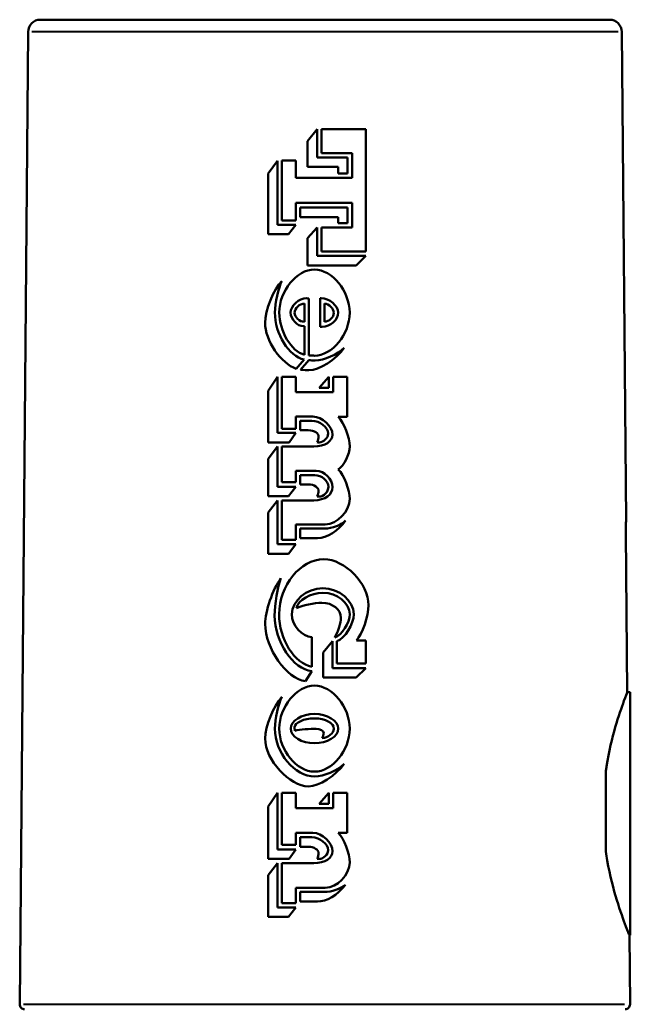
# Model space of a CAD drawing. Units: millimetres. Extents: x 69 to 229, y 117 to 220.
# Drawn here: x 174 to 199, y 179 to 220 of the extents above; entities that cross this region are included whole.
import ezdxf

# ---------------------------------------------------------------- set-up
doc = ezdxf.new("R2010")
doc.units = ezdxf.units.MM
doc.layers.add('Visible Edges(Frese)', color=7, linetype='Continuous', lineweight=50)
doc.layers.add('Visible Tangent Edges(Frese)', color=7, linetype='Continuous', lineweight=40)

msp = doc.modelspace()

# ---------------------------------------------------------------- linework, layer by layer
at = {"layer": 'Visible Edges(Frese)'}
for p, q in [((175.293, 219.791), (198.595, 219.791)), ((174.793, 219.295), (174.446, 179.493)), ((199.095, 219.295), (199.27, 199.291)), ((186.233, 214.826), (186.628, 215.315)), ((186.628, 215.315), (186.628, 214.155)), ((186.8, 215.315), (188.617, 215.315)), ((186.8, 214.334), (186.8, 215.315)), ((188.617, 215.315), (188.617, 210.3)), ((186.233, 213.767), (186.233, 214.826)), ((184.617, 213.497), (185.005, 214.01)), ((185.005, 214.01), (185.005, 211.393)), ((185.184, 214.03), (185.751, 214.03)), ((185.184, 211.572), (185.184, 214.03)), ((185.751, 214.03), (185.751, 213.325)), ((186.628, 214.155), (187.872, 214.155)), ((188.051, 214.334), (186.8, 214.334)), ((187.872, 214.155), (187.872, 213.497)), ((188.051, 213.325), (188.051, 214.334)), ((187.484, 213.767), (186.233, 213.767)), ((187.484, 213.497), (187.484, 213.767)), ((184.617, 211.015), (184.617, 213.497)), ((185.751, 213.325), (188.051, 213.325)), ((187.872, 213.497), (187.484, 213.497)), ((185.751, 212.29), (185.751, 211.572)), ((188.051, 212.29), (185.751, 212.29)), ((185.929, 212.111), (187.872, 212.111)), ((185.929, 211.71), (185.929, 212.111)), ((187.872, 212.111), (187.872, 211.46)), ((188.051, 211.282), (188.051, 212.29)), ((185.751, 211.572), (185.184, 211.572)), ((187.484, 211.71), (185.929, 211.71)), ((187.484, 211.46), (187.484, 211.71)), ((185.005, 211.393), (185.751, 211.393)), ((185.751, 211.393), (185.457, 211.015)), ((186.233, 210.853), (186.628, 211.282)), ((186.628, 211.282), (186.628, 210.128)), ((186.8, 211.282), (188.051, 211.282)), ((186.8, 210.3), (186.8, 211.282)), ((187.872, 211.46), (187.484, 211.46)), ((185.457, 211.015), (184.617, 211.015)), ((186.233, 209.734), (186.233, 210.853)), ((186.628, 210.128), (188.617, 210.128)), ((188.617, 210.3), (186.8, 210.3)), ((188.617, 210.128), (188.216, 209.734)), ((188.216, 209.734), (186.233, 209.734)), ((186.287, 206.051), (186.284, 208.385)), ((186.742, 208.395), (186.783, 208.395)), ((186.742, 207.221), (186.742, 208.395)), ((186.105, 208.179), (186.108, 207.42)), ((186.921, 207.43), (186.921, 208.179)), ((186.071, 207.245), (186.105, 207.245)), ((186.105, 207.245), (186.105, 206.074)), ((186.827, 207.221), (186.742, 207.221)), ((186.091, 205.879), (185.768, 205.508)), ((185.946, 205.464), (186.287, 205.855)), ((184.617, 204.607), (185.005, 205.17)), ((185.005, 205.17), (185.005, 202.88)), ((185.184, 205.17), (185.751, 205.17)), ((185.184, 203.052), (185.184, 205.17)), ((185.751, 205.17), (185.751, 204.54)), ((186.712, 204.718), (187.103, 205.17)), ((187.103, 205.17), (187.103, 204.718)), ((187.282, 205.17), (187.848, 205.17)), ((187.282, 204.54), (187.282, 205.17)), ((187.848, 205.17), (187.848, 203.535)), ((187.103, 204.718), (186.712, 204.718)), ((184.617, 202.486), (184.617, 204.607)), ((185.751, 204.54), (187.282, 204.54)), ((185.751, 203.548), (185.751, 203.052)), ((186.452, 203.548), (185.751, 203.548)), ((187.848, 203.535), (187.488, 203.535)), ((185.929, 203.373), (186.412, 203.373)), ((185.929, 202.985), (185.929, 203.373)), ((185.005, 202.88), (185.751, 202.88)), ((185.751, 203.052), (185.184, 203.052)), ((185.751, 202.88), (185.481, 202.486)), ((186.26, 202.985), (185.929, 202.985)), ((185.481, 202.486), (184.617, 202.486)), ((184.617, 201.821), (185.005, 202.32)), ((185.005, 202.32), (185.005, 200.678)), ((185.184, 202.32), (186.483, 202.32)), ((185.184, 200.857), (185.184, 202.32)), ((184.617, 200.287), (184.617, 201.821)), ((185.751, 201.332), (185.751, 200.857)), ((186.584, 201.332), (185.751, 201.332)), ((185.929, 201.153), (186.523, 201.153)), ((185.929, 200.769), (185.929, 201.153)), ((185.751, 200.857), (185.184, 200.857)), ((186.26, 200.769), (185.929, 200.769)), ((185.457, 200.287), (184.617, 200.287)), ((185.005, 200.678), (185.751, 200.678)), ((185.751, 200.678), (185.457, 200.287)), ((184.617, 199.616), (185.005, 200.108)), ((185.005, 200.108), (185.005, 198.331)), ((185.184, 200.118), (186.483, 200.118)), ((185.184, 198.506), (185.184, 200.118)), ((184.617, 197.936), (184.617, 199.616)), ((185.751, 199.137), (185.751, 198.506)), ((186.958, 199.137), (185.751, 199.137)), ((185.929, 198.961), (186.931, 198.961)), ((185.929, 198.567), (185.929, 198.961)), ((199.321, 192.266), (199.264, 198.791)), ((185.005, 198.331), (185.751, 198.331)), ((185.751, 198.506), (185.184, 198.506)), ((185.751, 198.331), (185.457, 197.936)), ((186.634, 198.567), (185.929, 198.567)), ((185.457, 197.936), (184.617, 197.936)), ((186.405, 194.519), (186.405, 193.309)), ((186.867, 193.889), (187.255, 194.351)), ((187.255, 194.351), (187.255, 193.255)), ((187.424, 193.44), (187.424, 194.351)), ((188.233, 194.388), (188.617, 194.388)), ((188.617, 194.388), (188.617, 193.44)), ((186.867, 192.863), (186.867, 193.889)), ((188.617, 193.44), (187.424, 193.44)), ((186.405, 193.133), (186.145, 192.722)), ((187.255, 193.255), (188.617, 193.255)), ((188.617, 193.255), (188.226, 192.863)), ((188.226, 192.863), (186.867, 192.863)), ((199.444, 192.266), (199.321, 192.266)), ((199.444, 192.266), (199.444, 182.316)), ((198.444, 185.74), (198.444, 189.058)), ((184.617, 187.585), (185.005, 188.148)), ((185.005, 188.148), (185.005, 185.835)), ((185.184, 188.148), (185.751, 188.148)), ((185.184, 186.014), (185.184, 188.148)), ((185.751, 188.148), (185.751, 187.518)), ((186.709, 187.696), (187.103, 188.148)), ((187.103, 188.148), (187.103, 187.696)), ((187.282, 188.148), (187.848, 188.148)), ((187.282, 187.518), (187.282, 188.148)), ((187.848, 188.148), (187.848, 186.509)), ((184.617, 185.447), (184.617, 187.585)), ((185.751, 187.518), (187.282, 187.518)), ((187.103, 187.696), (186.709, 187.696)), ((185.751, 186.509), (185.751, 186.014)), ((186.452, 186.509), (185.751, 186.509)), ((185.929, 186.331), (186.412, 186.331)), ((185.929, 185.939), (185.929, 186.331)), ((187.848, 186.509), (187.488, 186.509)), ((185.005, 185.835), (185.751, 185.835)), ((185.751, 186.014), (185.184, 186.014)), ((185.751, 185.835), (185.481, 185.447)), ((186.26, 185.939), (185.929, 185.939)), ((185.481, 185.447), (184.617, 185.447)), ((184.617, 184.782), (185.005, 185.268)), ((185.005, 185.268), (185.005, 183.457)), ((185.184, 185.268), (186.483, 185.268)), ((185.184, 183.636), (185.184, 185.268)), ((184.617, 183.069), (184.617, 184.782)), ((185.751, 184.26), (185.751, 183.636)), ((186.958, 184.26), (185.751, 184.26)), ((185.929, 184.091), (186.931, 184.091)), ((185.929, 183.696), (185.929, 184.091)), ((185.005, 183.457), (185.751, 183.457)), ((185.751, 183.636), (185.184, 183.636)), ((185.751, 183.457), (185.457, 183.069)), ((186.634, 183.696), (185.929, 183.696)), ((185.457, 183.069), (184.617, 183.069)), ((199.433, 179.493), (199.408, 182.316)), ((199.408, 182.316), (199.444, 182.316))]:
    msp.add_line(p, q, dxfattribs=at)
for centre, radius, start, end in [((175.293, 219.291), 0.5, 90, 179.5), ((198.595, 219.291), 0.5, 0.5, 90), ((174.646, 179.491), 0.2, 179.5, 270)]:
    msp.add_arc(centre, radius, start, end, dxfattribs=at)
for points, degree in [([(185.073, 207.801), (185.073, 208.688), (185.788, 209.565), (186.513, 209.565)], 3), ([(186.513, 209.565), (187.235, 209.565), (187.956, 208.681), (187.956, 207.801)], 3), ([(184.489, 207.386), (184.489, 207.899), (184.847, 208.776), (185.184, 209.096)], 3), ([(185.184, 209.096), (185.039, 208.83), (184.894, 208.189), (184.894, 207.801)], 3), ([(186.192, 208.388), (185.875, 208.388), (185.538, 208.088), (185.538, 207.801)], 3), ([(186.284, 208.385), (186.27, 208.385), (186.209, 208.388), (186.192, 208.388)], 3), ([(186.783, 208.395), (187.113, 208.395), (187.491, 208.078), (187.491, 207.801)], 3), ([(185.703, 207.791), (185.703, 207.973), (185.909, 208.172), (186.105, 208.179)], 3), ([(186.921, 208.179), (187.106, 208.165), (187.305, 207.966), (187.305, 207.791)], 3), ([(184.894, 207.801), (184.894, 206.931), (185.467, 206.014), (186.091, 205.879)], 3), ([(186.105, 206.074), (185.565, 206.219), (185.073, 207.042), (185.073, 207.801)], 3), ([(185.538, 207.801), (185.538, 207.531), (185.811, 207.245), (186.071, 207.245)], 3), ([(186.108, 207.42), (185.896, 207.433), (185.703, 207.612), (185.703, 207.791)], 3), ([(187.956, 207.801), (187.956, 206.914), (187.238, 206.04), (186.51, 206.04)], 3), ([(187.491, 207.801), (187.491, 207.511), (187.16, 207.221), (186.827, 207.221)], 3), ([(187.305, 207.791), (187.305, 207.609), (187.12, 207.433), (186.921, 207.43)], 3), ([(185.768, 205.508), (185.154, 205.7), (184.489, 206.671), (184.489, 207.386)], 3), ([(187.73, 206.358), (187.403, 205.885), (186.705, 205.444), (186.287, 205.444)], 3), ([(186.547, 205.845), (186.897, 205.845), (187.471, 206.091), (187.73, 206.358)], 3), ([(186.51, 206.04), (186.472, 206.04), (186.378, 206.044), (186.287, 206.051)], 3), ([(186.287, 205.855), (186.344, 205.848), (186.452, 205.845), (186.547, 205.845)], 3), ([(186.287, 205.444), (186.23, 205.444), (186.054, 205.454), (185.946, 205.464)], 3), ([(187.258, 202.803), (187.258, 203.137), (186.816, 203.548), (186.452, 203.548)], 3), ([(187.488, 203.535), (187.72, 203.295), (187.956, 202.695), (187.956, 202.324)], 3), ([(186.412, 203.373), (186.719, 203.373), (187.076, 203.093), (187.076, 202.853)], 3), ([(186.685, 202.725), (186.685, 202.867), (186.52, 202.985), (186.26, 202.985)], 3), ([(186.483, 202.32), (186.948, 202.32), (187.258, 202.54), (187.258, 202.803)], 3), ([(186.631, 202.496), (186.658, 202.567), (186.685, 202.678), (186.685, 202.725)], 3), ([(187.076, 202.853), (187.076, 202.675), (186.884, 202.489), (186.702, 202.489)], 3), ([(186.702, 202.489), (186.688, 202.489), (186.644, 202.496), (186.631, 202.496)], 3), ([(187.956, 202.324), (187.956, 201.993), (187.73, 201.538), (187.488, 201.386)], 3), ([(186.523, 201.153), (186.806, 201.153), (187.086, 200.914), (187.086, 200.671)], 3), ([(187.258, 200.658), (187.258, 200.978), (186.907, 201.332), (186.584, 201.332)], 3), ([(187.488, 201.386), (187.72, 201.147), (187.956, 200.546), (187.956, 200.175)], 3), ([(186.685, 200.503), (186.685, 200.648), (186.513, 200.769), (186.26, 200.769)], 3), ([(186.483, 200.118), (186.961, 200.118), (187.258, 200.361), (187.258, 200.658)], 3), ([(186.631, 200.28), (186.658, 200.351), (186.685, 200.455), (186.685, 200.503)], 3), ([(187.086, 200.671), (187.086, 200.476), (186.897, 200.273), (186.712, 200.273)], 3), ([(186.712, 200.273), (186.682, 200.273), (186.648, 200.273), (186.631, 200.28)], 3), ([(187.956, 200.175), (187.956, 199.676), (187.44, 199.137), (186.958, 199.137)], 3), ([(187.781, 199.288), (187.515, 198.88), (187.032, 198.567), (186.634, 198.567)], 3), ([(186.931, 198.961), (187.235, 198.961), (187.636, 199.116), (187.781, 199.288)], 3), ([(185.066, 195.46), (185.066, 196.637), (185.94, 197.71), (186.894, 197.71)], 3), ([(186.894, 197.71), (187.757, 197.71), (188.729, 196.708), (188.729, 195.828)], 3), ([(184.493, 195.059), (184.493, 195.575), (184.8, 196.472), (185.14, 196.934)], 3), ([(185.14, 196.934), (185.005, 196.6), (184.881, 195.855), (184.881, 195.403)], 3), ([(186.857, 196.523), (186.189, 196.523), (185.589, 196.014), (185.589, 195.46)], 3), ([(185.774, 195.71), (185.848, 196.04), (186.354, 196.334), (186.857, 196.334)], 3), ([(188.125, 195.46), (188.125, 196.01), (187.515, 196.523), (186.857, 196.523)], 3), ([(186.857, 196.334), (187.437, 196.334), (187.956, 195.919), (187.956, 195.46)], 3), ([(186.816, 195.926), (186.516, 195.926), (186.017, 195.821), (185.774, 195.71)], 3), ([(187.599, 195.312), (187.599, 195.653), (187.258, 195.926), (186.816, 195.926)], 3), ([(186.405, 193.309), (185.7, 193.427), (185.066, 194.442), (185.066, 195.46)], 3), ([(185.589, 195.46), (185.589, 195.005), (185.994, 194.536), (186.405, 194.519)], 3), ([(187.956, 195.46), (187.956, 195.103), (187.636, 194.604), (187.343, 194.506)], 3), ([(187.424, 194.351), (187.757, 194.469), (188.125, 195.046), (188.125, 195.46)], 3), ([(188.729, 195.828), (188.729, 195.383), (188.472, 194.637), (188.233, 194.388)], 3), ([(186.145, 192.722), (185.38, 192.806), (184.493, 194.061), (184.493, 195.059)], 3), ([(184.881, 195.403), (184.881, 194.337), (185.646, 193.197), (186.405, 193.133)], 3), ([(187.343, 194.506), (187.471, 194.729), (187.599, 195.126), (187.599, 195.312)], 3), ([(185.073, 190.776), (185.073, 191.666), (185.781, 192.536), (186.513, 192.536)], 3), ([(186.513, 192.536), (187.241, 192.536), (187.956, 191.659), (187.956, 190.776)], 3), ([(184.496, 190.368), (184.496, 190.87), (184.833, 191.703), (185.184, 192.071)], 3), ([(185.184, 192.071), (185.039, 191.808), (184.894, 191.164), (184.894, 190.779)], 3), ([(185.542, 190.776), (185.542, 191.096), (185.99, 191.376), (186.513, 191.376)], 3), ([(185.7, 190.833), (185.7, 191.019), (186.095, 191.197), (186.51, 191.197)], 3), ([(186.51, 191.197), (186.958, 191.197), (187.309, 191.005), (187.309, 190.772)], 3), ([(186.513, 191.376), (187.039, 191.376), (187.488, 191.096), (187.488, 190.776)], 3), ([(184.894, 190.779), (184.894, 189.794), (185.707, 188.816), (186.526, 188.816)], 3), ([(186.513, 189.015), (185.781, 189.015), (185.073, 189.885), (185.073, 190.776)], 3), ([(186.513, 190.175), (185.99, 190.175), (185.542, 190.455), (185.542, 190.776)], 3), ([(185.707, 190.705), (185.7, 190.793), (185.7, 190.833)], 2), ([(185.71, 190.691), (185.71, 190.695), (185.707, 190.705)], 2), ([(186.584, 190.772), (186.348, 190.772), (185.906, 190.732), (185.71, 190.691)], 3), ([(187.488, 190.776), (187.488, 190.455), (187.039, 190.175), (186.513, 190.175)], 3), ([(187.956, 190.776), (187.956, 189.885), (187.248, 189.015), (186.513, 189.015)], 3), ([(186.891, 190.59), (186.891, 190.681), (186.739, 190.772), (186.584, 190.772)], 3), ([(187.309, 190.772), (187.309, 190.587), (187.076, 190.405), (186.827, 190.391)], 3), ([(186.273, 188.408), (185.494, 188.408), (184.496, 189.497), (184.496, 190.368)], 3), ([(186.827, 190.391), (186.86, 190.455), (186.891, 190.546), (186.891, 190.59)], 3), ([(187.73, 189.332), (187.4, 188.86), (186.692, 188.408), (186.273, 188.408)], 3), ([(186.526, 188.816), (186.891, 188.816), (187.444, 189.052), (187.73, 189.332)], 3), ([(186.412, 186.331), (186.719, 186.331), (187.076, 186.047), (187.076, 185.804)], 3), ([(187.258, 185.754), (187.258, 186.094), (186.816, 186.509), (186.452, 186.509)], 3), ([(187.488, 186.509), (187.72, 186.273), (187.956, 185.669), (187.956, 185.302)], 3), ([(186.685, 185.68), (186.685, 185.821), (186.496, 185.939), (186.26, 185.939)], 3), ([(187.076, 185.804), (187.076, 185.626), (186.884, 185.444), (186.702, 185.444)], 3), ([(186.483, 185.268), (186.955, 185.268), (187.258, 185.487), (187.258, 185.754)], 3), ([(186.631, 185.447), (186.658, 185.518), (186.685, 185.632), (186.685, 185.68)], 3), ([(186.702, 185.444), (186.688, 185.444), (186.644, 185.447), (186.631, 185.447)], 3), ([(187.956, 185.302), (187.956, 184.799), (187.437, 184.26), (186.958, 184.26)], 3), ([(187.781, 184.381), (187.444, 183.953), (187.009, 183.696), (186.634, 183.696)], 3), ([(186.931, 184.091), (187.204, 184.091), (187.585, 184.223), (187.781, 184.381)], 3)]:
    msp.add_open_spline(points, degree=degree, dxfattribs=at)
for points, knots in [([(199.27, 199.291), (199.27, 199.291), (199.269, 199.278), (199.268, 199.227), (199.267, 199.189), (199.265, 199.1), (199.264, 199.044), (199.263, 198.921), (199.264, 198.854), (199.264, 198.791), (199.264, 198.791), (199.264, 198.791)], [0.07532418, 0.07532418, 0.07532418, 0.07532418, 0.09415599, 0.09415599, 0.1129878, 0.1129878, 0.13181808, 0.13181808, 0.15064836, 0.15064836, 0.15066605, 0.15066605, 0.15066605, 0.15066605]), ([(198.444, 189.058), (198.452, 189.114), (198.461, 189.17), (198.567, 189.838), (198.704, 190.393), (198.957, 191.27), (199.091, 191.653), (199.254, 192.097), (199.302, 192.218), (199.321, 192.266)], [0.1729865, 0.1729865, 0.1729865, 0.1729865, 0.1901143, 0.1901143, 0.3802287, 0.3802287, 0.5703711, 0.5703711, 0.7111216, 0.7111216, 0.7111216, 0.7111216]), ([(199.408, 182.316), (199.388, 182.364), (199.338, 182.487), (199.166, 182.935), (199.026, 183.32), (198.757, 184.203), (198.61, 184.763), (198.481, 185.498), (198.462, 185.618), (198.444, 185.74)], [2.3356373, 2.3356373, 2.3356373, 2.3356373, 2.4773996, 2.4773996, 2.6685675, 2.6685675, 2.860002, 2.860002, 2.8968201, 2.8968201, 2.8968201, 2.8968201]), ([(199.232, 179.291), (199.257, 179.291), (199.286, 179.297), (199.332, 179.316), (199.357, 179.332), (199.391, 179.367), (199.408, 179.392), (199.427, 179.437), (199.433, 179.466), (199.433, 179.491), (199.433, 179.492), (199.433, 179.492), (199.433, 179.493)], [0.0888947, 0.0888947, 0.0888947, 0.0888947, 0.09630755, 0.09630755, 0.10371721, 0.10371721, 0.11112314, 0.11112314, 0.11852604, 0.11852604, 0.11852604, 0.11869986, 0.11869986, 0.11869986, 0.11869986])]:
    msp.add_open_spline(points, degree=3, knots=knots, dxfattribs=at)
at = {"layer": 'Visible Tangent Edges(Frese)'}
for p, q in [((198.946, 219.295), (174.943, 219.295)), ((174.596, 179.493), (199.206, 179.493))]:
    msp.add_line(p, q, dxfattribs=at)

doc.saveas('drawing.dxf')
